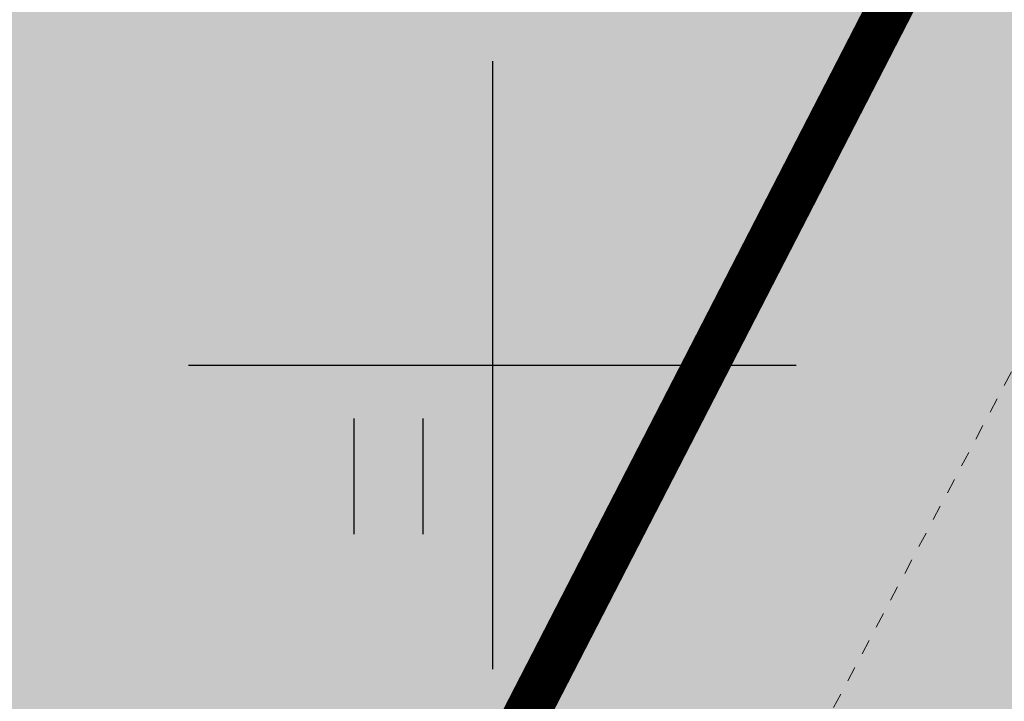
# Model space of a CAD drawing. Units: metres. Extents: x 547759 to 548675, y 6581476 to 6582059.
# Drawn here: x 548247 to 548253, y 6581798 to 6581802 of the extents above; entities that cross this region are included whole.
import ezdxf

# ---------------------------------------------------------------- set-up
doc = ezdxf.new("R2010")
doc.units = ezdxf.units.M
for name, pattern in [('CENTER', [16, 10, -2, 2, -2]), ('vana teeprojekt$0$CENTER', [2, 1.25, -0.25, 0.25, -0.25]), ('VEEPIIR', [0.02001, 0.01, -1e-05, 0.01])]:
    doc.linetypes.add(name, pattern=pattern)
for name, color, linetype in [('dp_hoonestus', 7, 'Continuous'), ('HALJASTUS', 3, 'Continuous'), ('P_PLAN.TEE', 52, 'CENTER'), ('VEEKOGU', 5, 'Continuous'), ('VORK', 7, 'Continuous')]:
    doc.layers.add(name, color=color, linetype=linetype)
doc.layers.add('OPT-halj-muru', color=61, linetype='Continuous', lineweight=25)
pattern_1 = [(45, (0, 0), (-0.0883883476483, 0.0883883476483), [])]

# ---------------------------------------------------------------- blocks, each defined once
blk = doc.blocks.new('HEIN')
at = {"color": 0, "linetype": 'Continuous'}
for p, q in [((-0.455, 0.761), (-0.455, -0.761)), ((0.455, 0.761), (0.455, -0.761))]:
    blk.add_line(p, q, dxfattribs=at)
blk = doc.blocks.new('VKORIS')
at = {"color": 0, "linetype": 'Continuous'}
for p, q in [((0, 4), (0, -4)), ((-4, 0), (4, 0))]:
    blk.add_line(p, q, dxfattribs=at)

msp = doc.modelspace()

# ---------------------------------------------------------------- hatches: boundary and pattern name
at = {"layer": 'OPT-halj-muru', "ltscale": 0.5, "true_color": 0xd7ebd2}
h = msp.add_hatch(color=254, dxfattribs=at)
h.dxf.hatch_style = 1
h.paths.add_polyline_path([(548228.2046, 6581840.0319), (548254.6655, 6581822.705), (548262.7586, 6581817.5113), (548272.5672, 6581811.5587), (548249.2249, 6581772.4837), (548210.6234, 6581795.074), (548207.827, 6581800.4115), (548221.5946, 6581830.5567)])
at = {"layer": 'P_PLAN.TEE', "true_color": 0x2776bb}
h = msp.add_hatch(dxfattribs=at)
h.set_pattern_fill('ANSI31', color=152)
h.set_pattern_definition(pattern_1)
edge = h.paths.add_edge_path()
edge.add_line((548031.4615, 6581804.3546), (548050.1192, 6581801.9101))
edge.add_line((548026.4465, 6581805.1688), (548031.4615, 6581804.3546))
edge.add_arc((548029.6307, 6581827.8861), 22.9394, 238.79778, 262.02129)
edge.add_line((548017.4784, 6581808.5053), (548017.7467, 6581808.265))
edge.add_line((548017.4784, 6581808.5053), (548021.8227, 6581811.6954))
edge.add_line((548021.8227, 6581811.6954), (548022.0617, 6581811.5459))
edge.add_arc((548029.1794, 6581823.1853), 13.6432, 238.55341, 260.34153)
edge.add_line((548026.8904, 6581809.7355), (548095.0808, 6581801.5467))
edge.add_line((548050.1673, 6581801.9043), (548090.093, 6581797.1094))
edge.add_line((548094.3217, 6581801.6378), (548105.5624, 6581796.1116))
edge.add_arc((548085.9433, 6581768.3981), 29.0097, 57.95736, 81.77583, ccw=False)
edge.add_line((548101.3344, 6581792.9882), (548154.5334, 6581755.0089))
edge.add_line((548154.5334, 6581755.0089), (548194.1035, 6581726.7832))
edge.add_line((548194.1035, 6581726.7832), (548211.3938, 6581712.4213))
edge.add_line((548211.3938, 6581712.4213), (548268.9869, 6581670.9458))
edge.add_line((548105.5624, 6581796.1116), (548157.4565, 6581759.069))
edge.add_line((548157.4565, 6581759.069), (548197.2983, 6581730.6294))
edge.add_line((548197.2983, 6581730.6294), (548214.9057, 6581716.0041))
edge.add_line((548214.9057, 6581716.0041), (548270.5986, 6581675.8329))
edge.add_line((548267.9317, 6581671.6213), (548270.6194, 6581675.8204))
at = {"layer": 'P_PLAN.TEE', "true_color": 0xa3adb2}
h = msp.add_hatch(dxfattribs=at)
h.set_pattern_fill('ANSI31', color=253)
h.set_pattern_definition(pattern_1)
edge = h.paths.add_edge_path()
edge.add_line((548031.4615, 6581804.3546), (548050.1192, 6581801.9101))
edge.add_line((548026.4465, 6581805.1688), (548031.4615, 6581804.3546))
edge.add_arc((548029.6307, 6581827.8861), 22.9394, 238.79778, 262.02129)
edge.add_line((548017.4784, 6581808.5053), (548017.7467, 6581808.265))
edge.add_line((548017.4784, 6581808.5053), (548021.8227, 6581811.6954))
edge.add_line((548021.8227, 6581811.6954), (548022.0617, 6581811.5459))
edge.add_arc((548029.1794, 6581823.1853), 13.6432, 238.55341, 260.34153)
edge.add_line((548026.8904, 6581809.7355), (548095.0808, 6581801.5467))
edge.add_line((548050.1673, 6581801.9043), (548090.093, 6581797.1094))
edge.add_line((548094.3217, 6581801.6378), (548105.5624, 6581796.1116))
edge.add_arc((548085.9433, 6581768.3981), 29.0097, 57.95736, 81.77583, ccw=False)
edge.add_line((548101.3344, 6581792.9882), (548154.5334, 6581755.0089))
edge.add_line((548154.5334, 6581755.0089), (548194.1035, 6581726.7832))
edge.add_line((548194.1035, 6581726.7832), (548211.3938, 6581712.4213))
edge.add_line((548211.3938, 6581712.4213), (548268.9869, 6581670.9458))
edge.add_line((548105.5624, 6581796.1116), (548157.4565, 6581759.069))
edge.add_line((548157.4565, 6581759.069), (548197.2983, 6581730.6294))
edge.add_line((548197.2983, 6581730.6294), (548214.9057, 6581716.0041))
edge.add_line((548214.9057, 6581716.0041), (548270.5986, 6581675.8329))
edge.add_line((548267.9317, 6581671.6213), (548270.6194, 6581675.8204))

# ---------------------------------------------------------------- linework, layer by layer
at = {"layer": 'dp_hoonestus', "color": 0, "linetype": 'vana teeprojekt$0$CENTER', "ltscale": 2, "const_width": 0.3}
msp.add_lwpolyline([(548259.1721, 6581815.0917), (548259.1721, 6581815.0917), (548259.1721, 6581815.0917), (548229.2629, 6581834.5577), (548225.0826, 6581828.5654), (548212.1553, 6581800.2601), (548213.6341, 6581797.9467), (548213.6341, 6581797.9467), (548213.6341, 6581797.9467), (548241.8518, 6581781.4332), (548259.1721, 6581815.0917), (548259.1721, 6581815.0917), (548259.1721, 6581815.0917), (548259.1721, 6581815.0917), (548259.1721, 6581815.0917), (548259.1721, 6581815.0917), (548259.1721, 6581815.0917)], close=True, dxfattribs=at)
at = {"layer": 'VEEKOGU', "linetype": 'VEEPIIR', "lineweight": 0, "ltscale": 0.5}
msp.add_lwpolyline([(548260.994, 6581814.273), (548238.2248, 6581771.2583), (548218.7785, 6581731.9354), (548216.887, 6581728.548), (548198.58, 6581739.625), (548182.091, 6581750.612), (548215.211, 6581804.407), (548220.1961, 6581819.7143)], dxfattribs=at)

# ---------------------------------------------------------------- block references
at = {"layer": 'HALJASTUS', "xscale": 0.5, "yscale": 0.5, "zscale": 0.5}
msp.add_blockref('HEIN', (548249.3149, 6581799.2681), dxfattribs=at)
at = {"layer": 'VORK', "xscale": 0.5, "yscale": 0.5, "zscale": 0.5}
msp.add_blockref('VKORIS', (548250, 6581800), dxfattribs=at)

doc.saveas('drawing.dxf')
